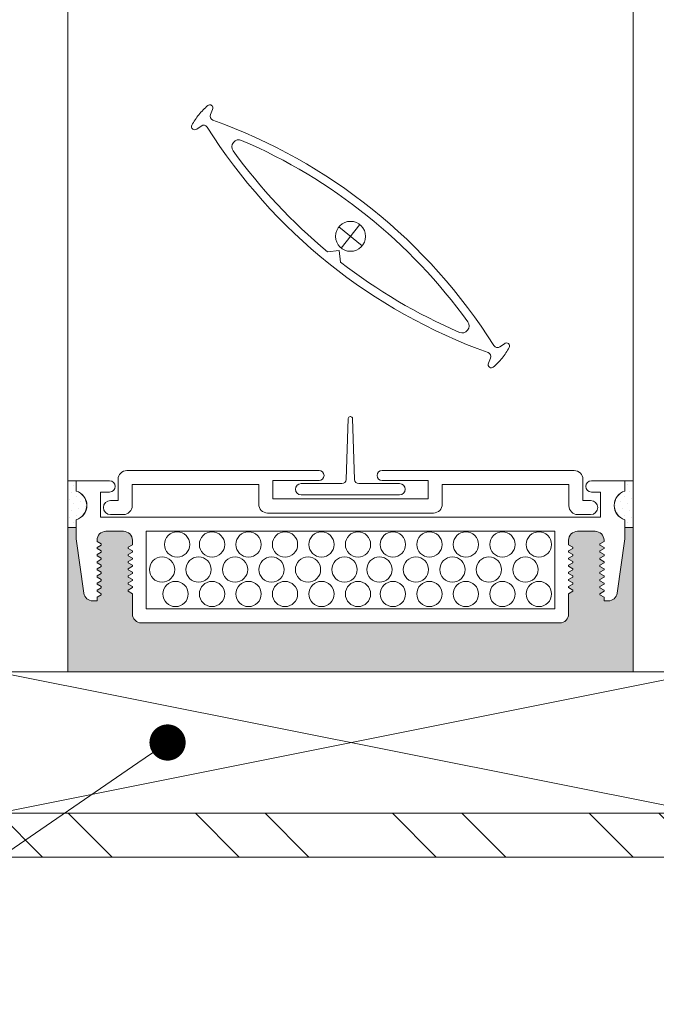
# Model space of a CAD drawing. Extents: x -22 to 490, y -53 to -42.
# Drawn here: x 89 to 89, y -48 to -47 of the extents above; entities that cross this region are included whole.
import ezdxf
from ezdxf import colors
from ezdxf.entities.mleader import LeaderData, LeaderLine
from ezdxf.math import Vec2, Vec3

# ---------------------------------------------------------------- set-up
doc = ezdxf.new("R2010")
doc.units = 0
doc.header["$LTSCALE"] = 0.375
doc.header["$MEASUREMENT"] = 0
doc.layers.get('0').update_dxf_attribs({"linetype": 'CONTINUOUS', "lineweight": 0})
doc.layers.get('DEFPOINTS').update_dxf_attribs({"linetype": 'CONTINUOUS', "lineweight": 5})
for name, color, linetype, lineweight in [('Catalague Texte Anglais', 7, 'CONTINUOUS', 0), ('FRAME_H', 255, 'CONTINUOUS', 0), ('VITRAGE', 140, 'CONTINUOUS', 15)]:
    doc.layers.add(name, color=color, linetype=linetype, lineweight=lineweight)
doc.layers.add('VISION CONTROL', color=120, linetype='CONTINUOUS')
doc.styles.get("Standard").update_dxf_attribs({"font": 'arial.ttf', "height": 0.08})

# ---------------------------------------------------------------- blocks, each defined once
blk = doc.blocks.new('*U110')
at = {"color": 7, "linetype": 'Continuous', "lineweight": 0}
for p, q in [((-0.4409448818897914, 0.1250000000000009), (-0.4409448818898056, -1.329492071988625e-14)), ((0.184055118110237, 0.1250000000000142), (-0.4409448818898056, -1.329492071988625e-14)), ((-0.4409448818897914, 0.1249999999999867), (0.184055118110237, -7.105427357601002e-15)), ((0.184055118110237, 0.1249999999999929), (-0.4409448818897914, 0.1249999999999867)), ((0.184055118110237, -1.4210854715202e-14), (0.1840551181102512, 0.1250000000000071))]:
    blk.add_line(p, q, dxfattribs=at)
at = {"lineweight": 0, "ltscale": 0.15}
blk.add_line((-0.4409448818898056, -1.329492071988625e-14), (0.184055118110237, -7.105427357601002e-15), dxfattribs=at)
blk = doc.blocks.new('*X48')
at = {"color": 0}
for p, q in [((12.66991720821365, 1.897587338574837), (12.66991720821365, 1.897587338574837)), ((12.66163080062161, 1.856155300614687), (12.66163080062161, 1.856155300614687)), ((12.67820361580567, 1.872728115798747), (12.67820361580567, 1.872728115798747)), ((12.68649002339771, 1.847868893022658), (12.68649002339771, 1.847868893022658)), ((12.6284851702535, 1.823009670246568), (12.6284851702535, 1.823009670246568)), ((12.64505798543756, 1.839582485430628), (12.64505798543756, 1.839582485430628)), ((12.65334439302959, 1.814723262654539), (12.65334439302959, 1.814723262654539)), ((12.66991720821365, 1.831296077838598), (12.66991720821365, 1.831296077838598)), ((12.63677157784553, 1.798150447470479), (12.63677157784553, 1.798150447470479)), ((12.66163080062162, 1.789864039878449), (12.66163080062162, 1.789864039878449)), ((12.67820361580568, 1.806436855062509), (12.67820361580568, 1.806436855062509)), ((12.68649002339771, 1.781577632286419), (12.68649002339771, 1.781577632286419)), ((12.66991720821365, 1.76500481710236), (12.66991720821365, 1.76500481710236))]:
    blk.add_line(p, q, dxfattribs=at)
blk = doc.blocks.new('*U166')
at = {"layer": 'VISION CONTROL', "lineweight": 5}
h = blk.add_hatch(color=8, dxfattribs=at)
edge = h.paths.add_edge_path()
edge.add_line((0.5047676103246239, 0.2575770505882851), (0.4894951981473419, 0.2575770505882851))
edge.add_line((0.4894951981473419, 0.2575770505882851), (0.4894951981473419, 0.237628243279655))
edge.add_line((0.4894951981473419, 0.237628243279655), (0.4758259791477393, 0.1403666962811521))
edge.add_arc((0.4600911377120749, 0.1425780840304311), 0.01588947673094248, 269.9999999999936, 351.9999999999966, ccw=False)
edge.add_line((0.4600911377120731, 0.1266886072994886), (0.4524528555183345, 0.1266886072994886))
edge.add_line((0.4524528555183345, 0.1266886072994886), (0.4524528555183345, 0.1330443979918634))
edge.add_line((0.4524528555183345, 0.1330443979918634), (0.4431643894296151, 0.1384070963885584))
edge.add_line((0.4431643894296151, 0.1384070963885584), (0.4524528555183345, 0.1437697947852463))
edge.add_line((0.4524528555183345, 0.1437697947852463), (0.4524528555183345, 0.145755979376613))
edge.add_line((0.4524528555183345, 0.145755979376613), (0.443164389429608, 0.151118677773308))
edge.add_line((0.443164389429608, 0.151118677773308), (0.4524528555183345, 0.156481376170003))
edge.add_line((0.4524528555183345, 0.156481376170003), (0.4524528555183345, 0.1584675607613697))
edge.add_line((0.4524528555183345, 0.1584675607613697), (0.443164389429608, 0.1638302591580647))
edge.add_line((0.443164389429608, 0.1638302591580647), (0.4524528555183345, 0.1691929575547597))
edge.add_line((0.4524528555183345, 0.1691929575547597), (0.4524528555183345, 0.1711791421461193))
edge.add_line((0.4524528555183345, 0.1711791421461193), (0.4431643894296151, 0.1765418405428143))
edge.add_line((0.4431643894296151, 0.1765418405428143), (0.4524528555183345, 0.1819045389395022))
edge.add_line((0.4524528555183345, 0.1819045389395022), (0.4524528555183345, 0.183890723530876))
edge.add_line((0.4524528555183345, 0.183890723530876), (0.4431643894296151, 0.189253421927571))
edge.add_line((0.4431643894296151, 0.189253421927571), (0.4524528555183345, 0.1946161203242589))
edge.add_line((0.4524528555183345, 0.1946161203242589), (0.4524528555183345, 0.1966023049156327))
edge.add_line((0.4524528555183345, 0.1966023049156327), (0.4431643894296009, 0.2019650033123135))
edge.add_line((0.4431643894296009, 0.2019650033123135), (0.4524528555183345, 0.2073277017090156))
edge.add_line((0.4524528555183345, 0.2073277017090156), (0.4524528555183345, 0.2093138863003752))
edge.add_line((0.4524528555183345, 0.2093138863003752), (0.443164389429608, 0.2146765846970702))
edge.add_line((0.443164389429608, 0.2146765846970702), (0.4524528555183345, 0.2200392830937652))
edge.add_line((0.4524528555183345, 0.2200392830937652), (0.4524528555183345, 0.2220254676851319))
edge.add_line((0.4524528555183345, 0.2220254676851319), (0.4431643894296151, 0.2273881660818269))
edge.add_line((0.4431643894296151, 0.2273881660818269), (0.4522884663410984, 0.2326559543427855))
edge.add_arc((0.4365633787873962, 0.2349356675290254), 0.01588947673094104, 351.7511276635378, 450.0000000000082)
edge.add_line((0.4365633787873939, 0.2508251442599665), (0.4051816622437734, 0.2508251442599665))
edge.add_arc((0.405181662243778, 0.2349356675290284), 0.01588947673093805, 90.0000000000166, 179.9999999999065)
edge.add_line((0.3892921855128399, 0.2349356675290544), (0.3892921855128471, 0.2265221895999865))
edge.add_line((0.3892921855128471, 0.2265221895999865), (0.3985806516015806, 0.2211594912032986))
edge.add_line((0.3985806516015806, 0.2211594912032986), (0.3892921855128471, 0.2157967928066036))
edge.add_line((0.3892921855128471, 0.2157967928066036), (0.3892921855128471, 0.2138106082152369))
edge.add_line((0.3892921855128471, 0.2138106082152369), (0.3985806516015806, 0.2084479098185419))
edge.add_line((0.3985806516015806, 0.2084479098185419), (0.3892921855128471, 0.2030852114218469))
edge.add_line((0.3892921855128471, 0.2030852114218469), (0.3892921855128471, 0.2010990268304802))
edge.add_line((0.3892921855128471, 0.2010990268304802), (0.3985806516015735, 0.1957363284337923))
edge.add_line((0.3985806516015735, 0.1957363284337923), (0.3892921855128471, 0.1903736300370973))
edge.add_line((0.3892921855128471, 0.1903736300370973), (0.3892921855128471, 0.1883874454457306))
edge.add_line((0.3892921855128471, 0.1883874454457306), (0.3985806516015735, 0.1830247470490427))
edge.add_line((0.3985806516015735, 0.1830247470490427), (0.3892921855128471, 0.1776620486523477))
edge.add_line((0.3892921855128471, 0.1776620486523477), (0.3892921855128471, 0.1756758640609739))
edge.add_line((0.3892921855128471, 0.1756758640609739), (0.3985806516015735, 0.170313165664286))
edge.add_line((0.3985806516015735, 0.170313165664286), (0.3892921855128471, 0.164950467267591))
edge.add_line((0.3892921855128471, 0.164950467267591), (0.3892921855128471, 0.1629642826762243))
edge.add_line((0.3892921855128471, 0.1629642826762243), (0.3985806516015806, 0.1576015842795293))
edge.add_line((0.3985806516015806, 0.1576015842795293), (0.3892921855128471, 0.1522388858828343))
edge.add_line((0.3892921855128471, 0.1522388858828343), (0.3892921855128471, 0.1502527012914747))
edge.add_line((0.3892921855128471, 0.1502527012914747), (0.3985806516015877, 0.1448900028947797))
edge.add_line((0.3985806516015877, 0.1448900028947797), (0.3892921855128471, 0.1395273044980918))
edge.add_line((0.3892921855128471, 0.1395273044980918), (0.3892921855128542, 0.1032516291213561))
edge.add_arc((0.3734027087819132, 0.1032516291213494), 0.01588947673094099, -89.99999999999841, 2.3987922759260982e-11, ccw=False)
edge.add_line((0.3734027087819136, 0.08736215239040845), (-0.3734026975723133, 0.08736215239040845))
edge.add_arc((-0.3734026975723128, 0.1032516291213494), 0.01588947673094099, 179.999999999976, 269.99999999999835, ccw=False)
edge.add_line((-0.3892921743032538, 0.1032516291213561), (-0.3892921743032467, 0.1395273044980918))
edge.add_line((-0.3892921743032467, 0.1395273044980918), (-0.3985806403919803, 0.1448900028947797))
edge.add_line((-0.3985806403919803, 0.1448900028947797), (-0.3892921743032467, 0.1502527012914747))
edge.add_line((-0.3892921743032467, 0.1502527012914747), (-0.3892921743032467, 0.1522388858828343))
edge.add_line((-0.3892921743032467, 0.1522388858828343), (-0.3985806403919803, 0.1576015842795293))
edge.add_line((-0.3985806403919803, 0.1576015842795293), (-0.3892921743032467, 0.1629642826762243))
edge.add_line((-0.3892921743032467, 0.1629642826762243), (-0.3892921743032467, 0.164950467267591))
edge.add_line((-0.3892921743032467, 0.164950467267591), (-0.3985806403919732, 0.1703131656642789))
edge.add_line((-0.3985806403919732, 0.1703131656642789), (-0.3892921743032467, 0.1756758640609739))
edge.add_line((-0.3892921743032467, 0.1756758640609739), (-0.3892921743032467, 0.1776620486523477))
edge.add_line((-0.3892921743032467, 0.1776620486523477), (-0.3985806403919732, 0.1830247470490427))
edge.add_line((-0.3985806403919732, 0.1830247470490427), (-0.3892921743032467, 0.1883874454457306))
edge.add_line((-0.3892921743032467, 0.1883874454457306), (-0.3892921743032467, 0.1903736300370973))
edge.add_line((-0.3892921743032467, 0.1903736300370973), (-0.3985806403919732, 0.1957363284337852))
edge.add_line((-0.3985806403919732, 0.1957363284337852), (-0.3892921743032467, 0.2010990268304802))
edge.add_line((-0.3892921743032467, 0.2010990268304802), (-0.3892921743032467, 0.2030852114218469))
edge.add_line((-0.3892921743032467, 0.2030852114218469), (-0.3985806403919803, 0.2084479098185419))
edge.add_line((-0.3985806403919803, 0.2084479098185419), (-0.3892921743032467, 0.2138106082152369))
edge.add_line((-0.3892921743032467, 0.2138106082152369), (-0.3892921743032467, 0.2157967928066036))
edge.add_line((-0.3892921743032467, 0.2157967928066036), (-0.3985806403919803, 0.2211594912032986))
edge.add_line((-0.3985806403919803, 0.2211594912032986), (-0.3892921743032467, 0.2265221895999865))
edge.add_line((-0.3892921743032467, 0.2265221895999865), (-0.3892921743032467, 0.2349356675290544))
edge.add_arc((-0.4051816510341864, 0.2349356675290268), 0.01588947673093971, 9.958326386840808e-11, 90.00000000000301)
edge.add_line((-0.4051816510341872, 0.2508251442599665), (-0.4365633675778007, 0.2508251442599665))
edge.add_arc((-0.4365633675777977, 0.234935667529027), 0.01588947673093946, 90.00000000001083, 188.2488723364687)
edge.add_line((-0.4522884551314981, 0.2326559543427855), (-0.4431643782200148, 0.2273881660818269))
edge.add_line((-0.4431643782200148, 0.2273881660818269), (-0.4524528443087341, 0.2220254676851319))
edge.add_line((-0.4524528443087341, 0.2220254676851319), (-0.4524528443087341, 0.2200392830937652))
edge.add_line((-0.4524528443087341, 0.2200392830937652), (-0.4431643782200076, 0.2146765846970702))
edge.add_line((-0.4431643782200076, 0.2146765846970702), (-0.4524528443087341, 0.2093138863003752))
edge.add_line((-0.4524528443087341, 0.2093138863003752), (-0.4524528443087341, 0.2073277017090156))
edge.add_line((-0.4524528443087341, 0.2073277017090156), (-0.4431643782200005, 0.2019650033123135))
edge.add_line((-0.4431643782200005, 0.2019650033123135), (-0.4524528443087341, 0.1966023049156327))
edge.add_line((-0.4524528443087341, 0.1966023049156327), (-0.4524528443087341, 0.1946161203242589))
edge.add_line((-0.4524528443087341, 0.1946161203242589), (-0.4431643782200148, 0.189253421927571))
edge.add_line((-0.4431643782200148, 0.189253421927571), (-0.4524528443087341, 0.183890723530876))
edge.add_line((-0.4524528443087341, 0.183890723530876), (-0.4524528443087341, 0.1819045389395022))
edge.add_line((-0.4524528443087341, 0.1819045389395022), (-0.4431643782200148, 0.1765418405428072))
edge.add_line((-0.4431643782200148, 0.1765418405428072), (-0.4524528443087341, 0.1711791421461193))
edge.add_line((-0.4524528443087341, 0.1711791421461193), (-0.4524528443087341, 0.1691929575547597))
edge.add_line((-0.4524528443087341, 0.1691929575547597), (-0.4431643782200076, 0.1638302591580647))
edge.add_line((-0.4431643782200076, 0.1638302591580647), (-0.4524528443087341, 0.1584675607613697))
edge.add_line((-0.4524528443087341, 0.1584675607613697), (-0.4524528443087341, 0.156481376170003))
edge.add_line((-0.4524528443087341, 0.156481376170003), (-0.4431643782200076, 0.151118677773308))
edge.add_line((-0.4431643782200076, 0.151118677773308), (-0.4524528443087341, 0.145755979376613))
edge.add_line((-0.4524528443087341, 0.145755979376613), (-0.4524528443087341, 0.1437697947852463))
edge.add_line((-0.4524528443087341, 0.1437697947852463), (-0.4431643782200148, 0.1384070963885584))
edge.add_line((-0.4431643782200148, 0.1384070963885584), (-0.4524528443087341, 0.1330443979918634))
edge.add_line((-0.4524528443087341, 0.1330443979918634), (-0.4524528443087341, 0.1266886072994886))
edge.add_line((-0.4524528443087341, 0.1266886072994886), (-0.4600911265024727, 0.1266886072994886))
edge.add_arc((-0.4600911265024746, 0.142578084030431), 0.01588947673094243, 188.0000000000033, 270.0000000000066, ccw=False)
edge.add_line((-0.4758259679381389, 0.1403666962811521), (-0.4894951869377415, 0.237628243279655))
edge.add_line((-0.4894951869377415, 0.237628243279655), (-0.4894951869377415, 0.2575770505882851))
edge.add_line((-0.4894951869377415, 0.2575770505882851), (-0.504788948469514, 0.2575770505882851))
edge.add_line((-0.504788948469514, 0.2575770505882851), (-0.504788948469514, -3.552713678800501e-15))
edge.add_line((-0.504788948469514, -3.552713678800501e-15), (0.5047676103246239, -3.552713678800501e-15))
edge.add_line((0.5047676103246239, -3.552713678800501e-15), (0.5047676103246239, 0.2575770505882851))
at = {"linetype": 'Continuous', "lineweight": 0}
for p, q in [((-0.3990351534780682, 0.359379804804302), (-0.05621969300808621, 0.359379804804302)), ((0.399013815333279, 0.359379804804302), (0.056198354863297, 0.359379804804302)), ((-0.4894951869377415, 0.3411260536017586), (-0.4894951869377415, 0.3228145089953465)), ((-0.4301082494883524, 0.3411260536017586), (-0.4894951869377415, 0.3411260536017586)), ((-0.4149246302090052, 0.3059514392965177), (-0.4149246302090052, 0.3434903280733614)), ((-0.3897000858986434, 0.3341552604939331), (-0.1638708978601901, 0.3341552604939331)), ((-0.3897000858986434, 0.2966163717170964), (-0.3897000858986434, 0.3341552604939331)), ((-0.1638708978601901, 0.2993970301450126), (-0.1638708978601901, 0.3341552604939331)), ((-0.1386463535498247, 0.3415041434819948), (-0.05621969300808621, 0.3415041434819948)), ((-0.1386463535498247, 0.3087320977244339), (-0.1386463535498247, 0.3415041434819948)), ((0.1386250154050356, 0.3415041434819948), (0.056198354863297, 0.3415041434819948)), ((0.1386250154050356, 0.3087320977244339), (0.1386250154050356, 0.3415041434819948)), ((0.3896787477538542, 0.3341552604939331), (0.1638495597154009, 0.3341552604939331)), ((0.1638495597154009, 0.2993970301450126), (0.1638495597154009, 0.3341552604939331)), ((0.3896787477538542, 0.2966163717170964), (0.3896787477538542, 0.3341552604939331)), ((0.414903292064216, 0.3059514392965177), (0.414903292064216, 0.3434903280733614)), ((0.4301082606979527, 0.3411260536017586), (0.4894951981473419, 0.3411260536017586)), ((0.4894951981473419, 0.3411260536017586), (0.4894951981473419, 0.3228145089953465)), ((-0.4459977443867977, 0.3208669707698029), (-0.4301082494883524, 0.3208669707698029)), ((-0.4459977443867977, 0.2760496885703283), (-0.4459977443867977, 0.3208669707698029)), ((0.4459977555963981, 0.3208669707698029), (0.4301082606979527, 0.3208669707698029)), ((0.4459977555963981, 0.2760496885703283), (0.4459977555963981, 0.3208669707698029)), ((-0.428530000290981, 0.3059514392965177), (-0.4149246302090052, 0.3059514392965177)), ((-0.1386463535498247, 0.3087320977244339), (-1.066907239637843e-05, 0.3087320977244339)), ((0.1386250154050356, 0.3087320977244339), (-1.066907239637843e-05, 0.3087320977244339)), ((0.4285086621461918, 0.3059514392965177), (0.414903292064216, 0.3059514392965177)), ((-0.1479814211292531, 0.2835075534140721), (-1.066907239637843e-05, 0.2835075534140721)), ((0.1479600829844639, 0.2835075534140721), (-1.066907239637843e-05, 0.2835075534140721)), ((-0.4894951869377415, 0.2713924706514881), (-0.4894951869377415, 0.2575770505882851)), ((-0.4894951869377415, 0.2713924706635815), (-0.4894951869377415, 0.237628243279655)), ((-0.4459977443867977, 0.2760496885703283), (0.4459977555963981, 0.2760496885703283)), ((-0.4055895626295804, 0.2807268949861559), (-0.428530000290981, 0.2807268949861559)), ((0.4055682244847912, 0.2807268949861559), (0.4285086621461918, 0.2807268949861559)), ((0.4894951981473703, 0.2713924706514881), (0.4894951981473703, 0.2575770505882851)), ((0.4894951981473419, 0.2713924706635815), (0.4894951981473419, 0.2575770505882851)), ((-0.4051816510341872, 0.2508251442599594), (-0.4365633675777936, 0.2508251442599594)), ((-0.3644648669111596, 0.2508251442599594), (-0.3644648669111596, 0.1125866967007774)), ((-0.3644648669111596, 0.2508251442599594), (-0.3644648669111596, 0.1125866967007774)), ((-0.3644648669111596, 0.2508251442599594), (0.36446487812076, 0.2508251442599594)), ((0.36446487812076, 0.2508251442599594), (0.36446487812076, 0.1125866967007774)), ((0.4051816622437805, 0.2508251442599594), (0.4365633787873939, 0.2508251442599594)), ((0.4894951981473419, 0.237628243279655), (0.4894951981473419, 0.2575770505882851)), ((-0.4894951869377415, 0.237628243279655), (-0.4758259679381318, 0.1403666962811521)), ((-0.4524528443087341, 0.2349356675290259), (-0.4524528443087341, 0.2327508644785148)), ((-0.4524528443087341, 0.2327508644785148), (-0.4451039613206866, 0.2285079849071145)), ((-0.3892921743032609, 0.2349356675290188), (-0.3892921743032467, 0.2265221895999865)), ((0.3892921855128613, 0.2349356675290188), (0.3892921855128471, 0.2265221895999865)), ((0.4524528555183345, 0.2327508644785148), (0.445103972530287, 0.2285079849071145)), ((0.4524528555183345, 0.2349356675290259), (0.4524528555183345, 0.2327508644785148)), ((0.4894951981473419, 0.237628243279655), (0.4758259791477322, 0.1403666962811521)), ((-0.4524528443087341, 0.2220254676851319), (-0.4451039613206866, 0.2262683472565321)), ((-0.4524528443087341, 0.2220254676851319), (-0.4524528443087341, 0.2200392830937652)), ((-0.4524528443087341, 0.2200392830937652), (-0.4451039613206866, 0.215796403522365)), ((-0.4524528443087341, 0.2093138863003752), (-0.4451039613206866, 0.2135567658717754)), ((-0.4451039613206866, 0.2262683472565321), (-0.4451039613206866, 0.2285079849071145)), ((-0.4451039613206866, 0.2135567658717754), (-0.4451039613206866, 0.215796403522365)), ((-0.3892921743032467, 0.2265221895999865), (-0.3966410572913013, 0.2222793100285934)), ((-0.3966410572913013, 0.2200396723780038), (-0.3966410572913013, 0.2222793100285934)), ((-0.3892921743032467, 0.2157967928066036), (-0.3966410572913013, 0.2200396723780038)), ((-0.3892921743032467, 0.2138106082152369), (-0.3966410572913013, 0.2095677286438367)), ((-0.3892921743032467, 0.2157967928066036), (-0.3892921743032467, 0.2138106082152369)), ((0.3892921855128471, 0.2265221895999865), (0.3966410685009016, 0.2222793100285934)), ((0.3892921855128471, 0.2157967928066036), (0.3966410685009016, 0.2200396723780038)), ((0.3892921855128471, 0.2157967928066036), (0.3892921855128471, 0.2138106082152369)), ((0.3892921855128471, 0.2138106082152369), (0.3966410685009016, 0.2095677286438367)), ((0.3966410685009016, 0.2200396723780038), (0.3966410685009016, 0.2222793100285934)), ((0.445103972530287, 0.2262683472565321), (0.445103972530287, 0.2285079849071145)), ((0.4524528555183345, 0.2220254676851319), (0.445103972530287, 0.2262683472565321)), ((0.4524528555183345, 0.2200392830937652), (0.445103972530287, 0.215796403522365)), ((0.445103972530287, 0.2135567658717754), (0.445103972530287, 0.215796403522365)), ((0.4524528555183345, 0.2093138863003752), (0.445103972530287, 0.2135567658717754)), ((0.4524528555183345, 0.2220254676851319), (0.4524528555183345, 0.2200392830937652)), ((-0.4524528443087341, 0.2093138863003752), (-0.4524528443087341, 0.2073277017090156)), ((-0.4524528443087341, 0.2073277017090156), (-0.4451039613206866, 0.2030848221376154)), ((-0.4524528443087341, 0.1966023049156327), (-0.4451039613206866, 0.2008451844870187)), ((-0.4524528443087341, 0.1966023049156327), (-0.4524528443087341, 0.1946161203242589)), ((-0.4524528443087341, 0.1946161203242589), (-0.4451039613206866, 0.1903732407528587)), ((-0.4451039613206866, 0.2008451844870187), (-0.4451039613206866, 0.2030848221376154)), ((-0.3966410572913013, 0.2073280909932471), (-0.3966410572913013, 0.2095677286438367)), ((-0.3892921743032467, 0.2030852114218469), (-0.3966410572913013, 0.2073280909932471)), ((-0.3892921743032467, 0.2010990268304802), (-0.3966410572913013, 0.19685614725908)), ((-0.3966410572913013, 0.1946165096084975), (-0.3966410572913013, 0.19685614725908)), ((-0.3892921743032467, 0.1903736300370973), (-0.3966410572913013, 0.1946165096084975)), ((-0.3892921743032467, 0.2030852114218469), (-0.3892921743032467, 0.2010990268304802)), ((0.3892921855128471, 0.2030852114218469), (0.3966410685009016, 0.2073280909932471)), ((0.3892921855128471, 0.2030852114218469), (0.3892921855128471, 0.2010990268304802)), ((0.3892921855128471, 0.2010990268304802), (0.3966410685009016, 0.19685614725908)), ((0.3892921855128471, 0.1903736300370973), (0.3966410685009016, 0.1946165096084975)), ((0.3966410685009016, 0.2073280909932471), (0.3966410685009016, 0.2095677286438367)), ((0.3966410685009016, 0.1946165096084975), (0.3966410685009016, 0.19685614725908)), ((0.4524528555183345, 0.2073277017090156), (0.445103972530287, 0.2030848221376154)), ((0.445103972530287, 0.2008451844870187), (0.445103972530287, 0.2030848221376154)), ((0.4524528555183345, 0.1966023049156327), (0.445103972530287, 0.2008451844870187)), ((0.4524528555183345, 0.1946161203242589), (0.445103972530287, 0.1903732407528587)), ((0.4524528555183345, 0.2093138863003752), (0.4524528555183345, 0.2073277017090156)), ((0.4524528555183345, 0.1966023049156327), (0.4524528555183345, 0.1946161203242589)), ((-0.4524528443087341, 0.183890723530876), (-0.4451039613206866, 0.1881336031022762)), ((-0.4524528443087341, 0.183890723530876), (-0.4524528443087341, 0.1819045389395022)), ((-0.4524528443087341, 0.1819045389395022), (-0.4451039613206866, 0.177661659368102)), ((-0.4451039613206866, 0.1881336031022762), (-0.4451039613206866, 0.1903732407528587)), ((-0.4451039613206866, 0.1754220217175195), (-0.4451039613206866, 0.177661659368102)), ((-0.3892921743032467, 0.1883874454457306), (-0.3966410572913013, 0.1841445658743304)), ((-0.3966410572913013, 0.1819049282237479), (-0.3966410572913013, 0.1841445658743304)), ((-0.3892921743032467, 0.1776620486523477), (-0.3966410572913013, 0.1819049282237479)), ((-0.3892921743032467, 0.1903736300370973), (-0.3892921743032467, 0.1883874454457306)), ((-0.3892921743032467, 0.1776620486523477), (-0.3892921743032467, 0.1756758640609739)), ((0.3892921855128471, 0.1903736300370973), (0.3892921855128471, 0.1883874454457306)), ((0.3892921855128471, 0.1883874454457306), (0.3966410685009016, 0.1841445658743304)), ((0.3892921855128471, 0.1776620486523477), (0.3966410685009016, 0.1819049282237479)), ((0.3892921855128471, 0.1776620486523477), (0.3892921855128471, 0.1756758640609739)), ((0.3966410685009016, 0.1819049282237479), (0.3966410685009016, 0.1841445658743304)), ((0.445103972530287, 0.1881336031022762), (0.445103972530287, 0.1903732407528587)), ((0.4524528555183345, 0.183890723530876), (0.445103972530287, 0.1881336031022762)), ((0.4524528555183345, 0.1819045389395022), (0.445103972530287, 0.177661659368102)), ((0.445103972530287, 0.1754220217175195), (0.445103972530287, 0.177661659368102)), ((0.4524528555183345, 0.183890723530876), (0.4524528555183345, 0.1819045389395022)), ((-0.4524528443087341, 0.1711791421461193), (-0.4451039613206866, 0.1754220217175195)), ((-0.4524528443087341, 0.1711791421461193), (-0.4524528443087341, 0.1691929575547597)), ((-0.4524528443087341, 0.1691929575547597), (-0.4451039613206866, 0.1649500779833595)), ((-0.4524528443087341, 0.1584675607613697), (-0.4451039613206866, 0.1627104403327699)), ((-0.4524528443087341, 0.1584675607613697), (-0.4524528443087341, 0.156481376170003)), ((-0.4451039613206866, 0.1627104403327699), (-0.4451039613206866, 0.1649500779833595)), ((-0.3892921743032467, 0.1756758640609739), (-0.3966410572913013, 0.1714329844895737)), ((-0.3966410572913013, 0.1691933468389912), (-0.3966410572913013, 0.1714329844895737)), ((-0.3892921743032467, 0.164950467267591), (-0.3966410572913013, 0.1691933468389912)), ((-0.3892921743032467, 0.1629642826762243), (-0.3966410572913013, 0.1587214031048241)), ((-0.3966410572913013, 0.1564817654542345), (-0.3966410572913013, 0.1587214031048241)), ((-0.3892921743032467, 0.164950467267591), (-0.3892921743032467, 0.1629642826762243)), ((0.3892921855128471, 0.1756758640609739), (0.3966410685009016, 0.1714329844895737)), ((0.3892921855128471, 0.164950467267591), (0.3966410685009016, 0.1691933468389912)), ((0.3892921855128471, 0.164950467267591), (0.3892921855128471, 0.1629642826762243)), ((0.3892921855128471, 0.1629642826762243), (0.3966410685009016, 0.1587214031048241)), ((0.3966410685009016, 0.1691933468389912), (0.3966410685009016, 0.1714329844895737)), ((0.3966410685009016, 0.1564817654542345), (0.3966410685009016, 0.1587214031048241)), ((0.4524528555183345, 0.1711791421461193), (0.445103972530287, 0.1754220217175195)), ((0.4524528555183345, 0.1691929575547597), (0.445103972530287, 0.1649500779833595)), ((0.445103972530287, 0.1627104403327699), (0.445103972530287, 0.1649500779833595)), ((0.4524528555183345, 0.1584675607613697), (0.445103972530287, 0.1627104403327699)), ((0.4524528555183345, 0.1711791421461193), (0.4524528555183345, 0.1691929575547597)), ((0.4524528555183345, 0.1584675607613697), (0.4524528555183345, 0.156481376170003)), ((-0.4524528443087341, 0.156481376170003), (-0.4451039613206866, 0.1522384965986028)), ((-0.4524528443087341, 0.145755979376613), (-0.4451039613206866, 0.1499988589480132)), ((-0.4524528443087341, 0.145755979376613), (-0.4524528443087341, 0.1437697947852463)), ((-0.4524528443087341, 0.1437697947852463), (-0.4451039613206866, 0.1395269152138461)), ((-0.4451039613206866, 0.1499988589480132), (-0.4451039613206866, 0.1522384965986028)), ((-0.3892921743032467, 0.1522388858828343), (-0.3966410572913013, 0.1564817654542345)), ((-0.3892921743032467, 0.1502527012914747), (-0.3966410572913013, 0.1460098217200745)), ((-0.3966410572913013, 0.1437701840694849), (-0.3966410572913013, 0.1460098217200745)), ((-0.3892921743032467, 0.1395273044980918), (-0.3966410572913013, 0.1437701840694849)), ((-0.3892921743032467, 0.1522388858828343), (-0.3892921743032467, 0.1502527012914747)), ((0.3892921855128471, 0.1522388858828343), (0.3966410685009016, 0.1564817654542345)), ((0.3892921855128471, 0.1522388858828343), (0.3892921855128471, 0.1502527012914747)), ((0.3892921855128471, 0.1502527012914747), (0.3966410685009016, 0.1460098217200745)), ((0.3892921855128471, 0.1395273044980918), (0.3966410685009016, 0.1437701840694849)), ((0.3966410685009016, 0.1437701840694849), (0.3966410685009016, 0.1460098217200745)), ((0.4524528555183345, 0.156481376170003), (0.445103972530287, 0.1522384965986028)), ((0.445103972530287, 0.1499988589480132), (0.445103972530287, 0.1522384965986028)), ((0.4524528555183345, 0.145755979376613), (0.445103972530287, 0.1499988589480132)), ((0.4524528555183345, 0.1437697947852463), (0.445103972530287, 0.1395269152138461)), ((0.4524528555183345, 0.145755979376613), (0.4524528555183345, 0.1437697947852463)), ((-0.4524528443087341, 0.1266886072994886), (-0.4600911265024727, 0.1266886072994886)), ((-0.4524528443087341, 0.1330443979918634), (-0.4451039613206866, 0.1372872775632636)), ((-0.4524528443087341, 0.1266886072994886), (-0.4524528443087341, 0.1330443979918634)), ((-0.4451039613206866, 0.1372872775632636), (-0.4451039613206866, 0.1395269152138461)), ((-0.3892921743032467, 0.1395273044980918), (-0.3892921743032609, 0.103251629121349)), ((0.3892921855128471, 0.1395273044980918), (0.3892921855128613, 0.103251629121349)), ((0.445103972530287, 0.1372872775632636), (0.445103972530287, 0.1395269152138461)), ((0.4524528555183345, 0.1330443979918634), (0.445103972530287, 0.1372872775632636)), ((0.4524528555183345, 0.1266886072994886), (0.4524528555183345, 0.1330443979918634)), ((0.4524528555183345, 0.1266886072994886), (0.4600911377120731, 0.1266886072994886)), ((0.36446487812076, 0.1125866967007774), (-0.3644648669111596, 0.1125866967007632)), ((-0.3734027087819136, 0.08736215239040845), (0.3734027087819136, 0.08736215239040845))]:
    blk.add_line(p, q, dxfattribs=at)
at = {"lineweight": 0, "ltscale": 0.15}
for p, q in [((-0.5047675991149667, 0.2575770505882851), (-0.5047675991149666, -3.497202527569243e-15)), ((0.5047676103246382, -3.497202527569243e-15), (0.5047676103245955, 0.2575770505882851)), ((-0.5047675991149666, -3.497202527569243e-15), (0.5047676103246382, -3.497202527569243e-15))]:
    blk.add_line(p, q, dxfattribs=at)
at = {"linetype": 'Continuous', "lineweight": 0}
for points in [[(-0.4894951869377415, 0.3411260536017586), (-0.5047675991149667, 0.3411260536017586), (-0.5047675991149667, 0.2575770505882851), (-0.4894951869377415, 0.2575770505882851)], [(-0.4894951869377415, 0.3228145089993255), (-0.4894951869377273, 0.3411260536017657)], [(0.4894951981473703, 0.3228145089993255), (0.4894951981473561, 0.3411260536017657)], [(0.4894951981473703, 0.3411260536017586), (0.5047676103245955, 0.3411260536017586), (0.5047676103245955, 0.2575770505882851), (0.4894951981473703, 0.2575770505882851)]]:
    blk.add_lwpolyline(points, dxfattribs=at)
for centre in [(-0.3094896535207106, 0.2273897784468453), (-0.2471851047087945, 0.2273897784468453), (-0.1820485309508761, 0.2273897784468453), (-0.1169119571929649, 0.2273897784468453), (-0.05177538343504649, 0.2273897784468453), (0.01336119032287188, 0.2273897784468453), (0.07566573913478793, 0.2273897784468453), (0.1408023128927063, 0.2273897784468453), (0.2059388866506176, 0.2273897784468453), (0.2710754604085359, 0.2273897784468453), (0.3362120341664543, 0.2273897784468453), (-0.3363938905076829, 0.1825279320086572), (-0.2712573167497645, 0.1825279320086572), (-0.2061207429918461, 0.1825279320086572), (-0.1409841692339348, 0.1825279320086572), (-0.07584759547601648, 0.1825279320086572), (-0.01071102171810521, 0.1825279320086572), (0.05159352709381794, 0.1825279320086572), (0.1167301008517363, 0.1825279320086572), (0.1818666746096547, 0.1825279320086572), (0.247003248367566, 0.1825279320086572), (0.3121398221254772, 0.1825279320086572), (-0.3123216784667129, 0.1389855516421754), (-0.2471851047087945, 0.1389855516421754), (-0.1820485309508761, 0.1389855516421754), (-0.1169119571929649, 0.1389855516421754), (-0.05177538343504649, 0.1389855516421754), (0.01336119032287188, 0.1389855516421754), (0.07566573913478793, 0.1389855516421754), (0.1408023128927063, 0.1389855516421754), (0.2059388866506176, 0.1389855516421754), (0.2710754604085359, 0.1389855516421754), (0.3362120341664543, 0.1389855516421754)]:
    blk.add_circle(centre, 0.02254794828564571, dxfattribs=at)
for centre, radius, start, end in [((-0.3990351534780682, 0.3434903280733614), 0.0158894767309377, 90, 180), ((-0.05621969300808621, 0.3504419741431484), 0.008937830661152514, 270, 90), ((0.056198354863297, 0.3504419741431484), 0.008937830661152514, 90, 270), ((0.399013815333279, 0.3434903280733614), 0.0158894767309377, 0, 90), ((-0.4301082676558572, 0.3309965121857736), 0.01012954141597453, 270, 90), ((0.4301082788654575, 0.3309965121857736), 0.01012954141597453, 90, 270), ((-0.4975231907697655, 0.2971034898296274), 0.02693520655355905, 287.340442345491, 72.65955766123098), ((-0.4978637005301429, 0.2971034898294569), 0.02703864875125334, 288.0292162037658, 71.97078379624452), ((0.49752320197938, 0.2971034898296274), 0.02693520655355894, 107.3404423387699, 252.6595576545085), ((0.4978637117397433, 0.2971034898294569), 0.02703864875125356, 108.0292162037555, 251.9707837962342), ((-0.4285299946598695, 0.2933391671413368), 0.0126122721551818, 90.00002558134052, 269.9999744186595), ((-0.1479814211292531, 0.2993970301450126), 0.0158894767309377, 180, 270), ((0.1479600829844639, 0.2993970301450126), 0.0158894767309377, 270, 0), ((0.4285086565150802, 0.2933391671413368), 0.0126122721551818, 270.0000255813405, 89.99997441865946), ((-0.4055895626295804, 0.2966163717170964), 0.0158894767309377, 270, 0), ((0.4055682244847912, 0.2966163717170964), 0.0158894767309377, 180, 270), ((-0.4365633675777936, 0.2349356675290259), 0.01588947673094073, 89.99999999999919, 179.9999999999992), ((-0.4051816510341872, 0.2349356675290259), 0.01588947673094073, 359.9999999999992, 90), ((0.4051816622437805, 0.2349356675290259), 0.01588947673094073, 90, 180.0000000000006), ((0.4365633787873939, 0.2349356675290259), 0.01588947673094073, 8.142219984546603e-13, 90), ((-0.4600911265024727, 0.1425780840304292), 0.01588947673094073, 187.9999999999998, 270), ((0.4600911377120731, 0.1425780840304292), 0.01588947673094073, 270, 352.0000000000001), ((-0.3734026975723133, 0.103251629121349), 0.01588947673094073, 179.9999999999992, 270), ((0.3734027087819136, 0.103251629121349), 0.01588947673094073, 270, 8.142219984546603e-13)]:
    blk.add_arc(centre, radius, start, end, dxfattribs=at)
at = {"linetype": 'Continuous', "lineweight": 0, "yscale": 0.5044918951911583}
for p, xscale, zscale in [((5.8979156407771, -0.6241326703251993), -0.5044918951911583, 0.5044918951911584), ((-5.897915629567503, -0.6235977367856016), 0.5044918951911583, 0.5044918951911583)]:
    blk.add_blockref('*X48', p, dxfattribs=dict(at, xscale=xscale, zscale=zscale))
blk = doc.blocks.new('*U236')
at = {"layer": 'DEFPOINTS', "color": 7, "lineweight": 0, "ltscale": 0.25}
for p, q in [((-1.597255288743327e-05, -0.05299402212274629), (-1.601161795861117e-05, 0.05299402211093707)), ((-0.05299402151547383, -1.787402096908863e-05), (0.05299402151547383, 1.787402096908863e-05))]:
    blk.add_line(p, q, dxfattribs=at)
at = {"layer": 'DEFPOINTS', "lineweight": 0, "ltscale": 0.25}
blk.add_circle((0, -1.4210854715202e-14), 0.05299402452982604, dxfattribs=at)
at = {"layer": 'VISION CONTROL', "color": 7, "lineweight": 0}
for points in [[(-0.04446101457722307, 0.6833183957759417, 0.8487981097910204), (-0.04446100230575212, 0.6619126688964627), (-0.02636289581562323, 0.656311481303149, -0.4120419907341183), (-0.01596679817896529, 0.6367722474913506, 0.1679103490995923), (-0.01596606804400835, -0.6368572608148213, -0.412041990734131), (-0.0263621432779928, -0.656396506546173), (-0.04446024334606591, -0.6619977148897362, 0.8487981097910204), (-0.04446023107504971, -0.6834034417692152)], [(0.04484949472873723, 0.6832405068470422, 0.04598882741293823), (-1.638614685361972e-05, 0.6873758856791738, 0.0459888274129671), (-0.04488226228102121, 0.6832404554064198)], [(0.04442824693569492, 0.6833184467335798, -0.8487981097910204), (0.04442825920671112, 0.6619127198541008), (0.02633015913863801, 0.6563115115105518, 0.4120419907341232), (0.01593408390465356, 0.6367722657792001)], [(-0.09321646817795681, -0.02937559947072543, 0.06386764662321066), (-0.02366437345540362, -0.512988018082666, 0.7604988692563593), (0.02364109477332477, -0.5129890914096933, 0.136041627135378), (0.02366437345551731, 0.5129880180827655, 0.7604988692563729), (-0.02364109477332477, 0.512989091409807, 0.06387921274087738), (-0.09321648865056886, 0.02929135895494994)], [(0.04442903043775459, -0.6834033908115629, 0.8487981097910204), (0.04442901816639733, -0.6619976639320839), (0.02633091167626844, -0.6563964763387702, -0.4120419907341096), (0.0159348140396105, -0.6368572425269718)], [(-0.04488147886809202, -0.6833255018826776, 0.04598882741293817), (-1.559799250117067e-05, -0.687460880714795, 0.0459888274129671), (0.04485027814166642, -0.683325450442041)]]:
    blk.add_lwpolyline(points, format="xyb", dxfattribs=at)
blk.add_lwpolyline([(-0.09358540238304158, 0.02966027226453605), (-0.06388299920138252, -4.20968621170914e-05), (-0.09358536832803566, -0.029744500043833)], dxfattribs=at)
blk.add_arc((-1.826863610758892, 4.145022055013214e-05), 1.949757831552401, 340.9340870269814, 19.06064728098406, dxfattribs=at)
blk = doc.blocks.new('extremite')
at = {"color": 7, "linetype": 'Continuous'}
for p, q in [((-0.003900585496580788, 0.1350720064060766), (-0.007333555593064034, 0.02750561005014163)), ((-0.0001188293334593027, 0.138734993706997), (0.000118829333430881, 0.138734993706997)), ((0.003900585496580788, 0.1350720064060766), (0.007333555593035612, 0.02750561005014163)), ((-0.08702467787075818, 0.0201796354482795), (-0.01489706791933543, 0.0201796354482795)), ((0.01489706791930701, 0.0201796354482795), (0.08702467787075818, 0.0201796354482795)), ((-0.08702467787075818, 0), (0.08702467787075818, 0))]:
    blk.add_line(p, q, dxfattribs=at)
for centre, radius, start, end in [((-0.0001188293334593027, 0.1349513120604442), 0.00378368164655454, 90, 178.1720317556947), ((0.000118829333430881, 0.1349513120604442), 0.00378368164655454, 1.827968244305334, 90), ((-0.08702467787075818, 0.0100898177241433), 0.01008981772414544, 90, 180), ((-0.01489706791933543, 0.02774699874139941), 0.00756736329310908, 270, 358.1720317556947), ((0.01489706791930701, 0.02774699874139941), 0.00756736329310908, 181.8279682443053, 270), ((0.08702467787075818, 0.0100898177241433), 0.01008981772414544, 0, 90), ((-0.08702467787075818, 0.0100898177241433), 0.01008981772414544, 180, 270), ((0.08702467787075818, 0.0100898177241433), 0.01008981772414544, 270, 0)]:
    blk.add_arc(centre, radius, start, end, dxfattribs=at)
blk = doc.blocks.new('_Dot')
at = {"color": 0, "linetype": 'ByBlock', "lineweight": -2}
blk.add_line((-0.5, 0), (-1, 0), dxfattribs=at)
at = {"color": 0, "linetype": 'ByBlock', "const_width": 0.5}
blk.add_lwpolyline([(-0.25, 0, 1), (0.25, 0, 1)], format="xyb", close=True, dxfattribs=at)

msp = doc.modelspace()

# ---------------------------------------------------------------- hatches: boundary and pattern name
at = {"lineweight": 0, "ltscale": 0.15}
h = msp.add_hatch(dxfattribs=at)
h.set_pattern_fill('STEEL', color=256, scale=0.9847346741293886, angle=-90.00000000000001)
h.set_pattern_definition([(315, (121.8224632312474, 39.58179804230596), (0.087039070718302, 0.08703907071830193), []), (315, (121.8840091483805, 39.58179804230596), (0.087039070718302, 0.08703907071830193), [])])
h.paths.add_polyline_path([(90.028601477571, -47.48587297717592), (90.028601477571, -47.97048552868186), (89.87305568265216, -47.97048552868186), (89.87305568265216, -47.84448626529031), (89.83428667853167, -47.84448626529031), (89.83428667853167, -48.00925453280233), (90.06737048169148, -48.00925453280233), (90.06737048169148, -47.44710397305546), (88.77607620826123, -47.44710397305546), (88.77607620826123, -47.48587297717592)])
h.paths.add_polyline_path([(88.77607620826123, -47.48587297717592), (88.77607620826123, -47.44710397305546), (88.3783369250165, -47.44710397305546), (88.3783369250165, -48.00925453280233), (88.61306304873672, -48.00925453280233), (88.61306304873672, -47.84448626529031), (88.57429404461622, -47.84448626529031), (88.57429404461622, -47.97048552868186), (88.417105929137, -47.97048552868186), (88.417105929137, -47.48587297717592)])

# ---------------------------------------------------------------- linework, layer by layer
at = {"color": 7, "linetype": 'Continuous', "lineweight": 0}
for points in [[(88.61306304873672, -47.84448626529034), (88.61306304873672, -48.00925453280233), (88.3783369250165, -48.00925453280233), (88.3783369250165, -47.44710397305546), (90.06737048169148, -47.44710397305546), (90.06737048169148, -48.00925453280233), (89.83428667853167, -48.00925453280233), (89.83428667853167, -47.84448626529034)], [(88.57429404461622, -47.84448626529034), (88.57429404461622, -47.97048552868186), (88.417105929137, -47.97048552868186), (88.417105929137, -47.48587297717593), (90.028601477571, -47.48587297717593), (90.028601477571, -47.97048552868186), (89.87305568265216, -47.97048552868186), (89.87305568265216, -47.84448626529034)]]:
    msp.add_lwpolyline(points, dxfattribs=at)
at = {"layer": 'VITRAGE', "lineweight": 0}
for p, q in [((88.97285370335405, -47.32210397305545), (88.97285370335406, -44.85983940186181)), ((89.47285370335408, -44.85983940186181), (89.47285370335408, -47.32210397305544))]:
    msp.add_line(p, q, dxfattribs=at)

# ---------------------------------------------------------------- block references
for name, p, xscale, yscale, zscale in [('extremite', (89.22273755329057, -47.16572357645239), 0.5, 0.5, 0.5), ('*U166', (89.22285370057811, -47.32210397305546), 0.4952774260122856, 0.4952774260122856, 0.4952774260122856)]:
    msp.add_blockref(name, p, dxfattribs=dict(xscale=xscale, yscale=yscale, zscale=zscale))
msp.add_blockref('*U110', (89.35129858524378, -47.44710397305546))
at = {"layer": 'FRAME_H', "xscale": 0.2499999999999999, "yscale": 0.2499999999999999, "zscale": 0.2499999999999999, "rotation": 51.25}
msp.add_blockref('*U236', (89.22285370335406, -46.93704641259216), dxfattribs=at)

# ---------------------------------------------------------------- leaders
at = {"layer": 'Catalague Texte Anglais', "ltscale": 0.15}
ml = msp.add_multileader_mtext('Standard', dxfattribs=at)
ml.set_content('SETTING BLOCK\\PBY OTHERS', color=256)
ml.set_leader_properties(color=30, linetype='ByLayer', lineweight=-1)
ml.set_arrow_properties(name='DOT')
ml.build(insert=Vec2(0, 0))
ml.multileader.update_dxf_attribs({"text_right_attachment_type": 3, "dogleg_length": 0.1, "arrow_head_size": 0.032, "scale": 0.8})
ctx = ml.context
ctx.base_point, ctx.scale, ctx.char_height, ctx.arrow_head_size, ctx.landing_gap_size, ctx.plane_origin = Vec3(87.44714846053868, -47.81805413686123), 0.8, 0.064, 0.032, 0.016, Vec3(86.45708671965345, -47.38423480868629)
ctx.right_attachment, ctx.text_align_type = 3, 2
notes = []
notes.append((ctx, [(1, (1, 1, 0), (88.27035173475423, -47.92699092631098), (-1, 0), 0.08000000000000002, [(0, [(89.06110536106353, -47.38460397305546)], 0, [])])]))
ctx.mtext.insert, ctx.mtext.alignment, ctx.mtext.flow_direction = Vec3(88.17435173475424, -47.78550843426914), 3, 5
for ctx, leaders in notes:
    for number, flags, end, landing, length, lines in leaders:
        leader = LeaderData()
        leader.index, (leader.has_last_leader_line, leader.has_dogleg_vector, leader.attachment_direction) = number, flags
        leader.last_leader_point, leader.dogleg_vector, leader.dogleg_length = Vec3(end), Vec3(landing), length
        for number, points, colour, breaks in lines:
            line = LeaderLine()
            line.index, line.vertices, line.color, line.breaks = number, Vec3.list(points), colors.encode_raw_color(colour), breaks
            leader.lines.append(line)
        ctx.leaders.append(leader)

doc.saveas('drawing.dxf')
